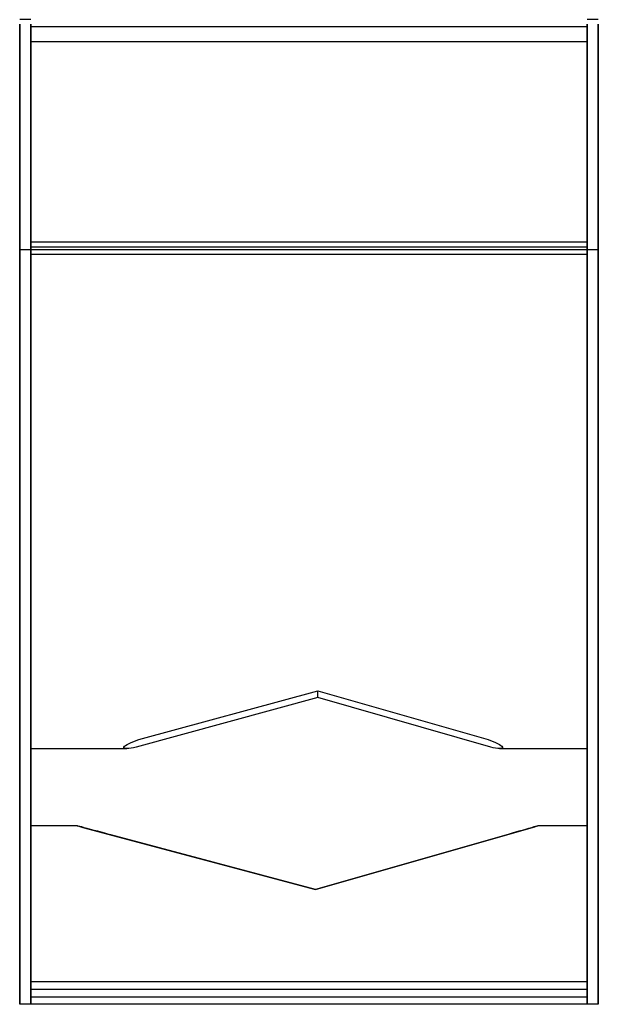
# Model space of a CAD drawing. Extents: x 0 to 6.5, y 0 to 11.1.
import ezdxf

# ---------------------------------------------------------------- set-up
doc = ezdxf.new("R2010")
doc.units = 0
doc.header["$LTSCALE"] = 10
doc.header["$MEASUREMENT"] = 0
doc.layers.add('250', color=2, linetype='CONTINUOUS')

msp = doc.modelspace()

# ---------------------------------------------------------------- linework, layer by layer
at = {"layer": '250'}
for p, q in [((0.125, 11.067), (0, 11.067)), ((6.5, 11.067), (6.375, 11.067)), ((0, 3.005), (0, 11.017)), ((0, 11.017), (0, 8.485)), ((0.125, 8.485), (0.125, 11.017)), ((0.125, 11.017), (0.125, 3.005)), ((0.125, 2.975), (0.125, 10.99)), ((0.125, 10.99), (0.125, 8.513)), ((0.125, 10.99), (6.375, 10.99)), ((6.375, 3.005), (6.375, 11.017)), ((6.375, 11.017), (6.375, 8.485)), ((6.375, 8.513), (6.375, 10.99)), ((6.375, 10.99), (6.375, 2.975)), ((6.5, 8.485), (6.5, 11.017)), ((6.5, 11.017), (6.5, 3.005)), ((0.125, 8.43), (0.125, 10.823)), ((0.125, 10.823), (0.125, 2.891)), ((0.125, 10.823), (6.375, 10.823)), ((6.375, 2.891), (6.375, 10.823)), ((6.375, 10.823), (6.375, 8.43)), ((0.125, 8.513), (0.125, 8.569)), ((0.125, 8.569), (0.125, 8.485)), ((0.125, 8.569), (6.375, 8.569)), ((6.375, 8.485), (6.375, 8.569)), ((6.375, 8.569), (6.375, 8.513)), ((0, 8.485), (0, 0.17)), ((0, 8.485), (0.125, 8.485)), ((0.125, 8.513), (6.375, 8.513)), ((0.125, 0.17), (0.125, 8.485)), ((0.125, 8.485), (0.125, 0)), ((0.125, 8.485), (6.375, 8.485)), ((0.125, 0.256), (0.125, 8.43)), ((0.125, 8.43), (6.375, 8.43)), ((6.375, 8.485), (6.375, 0.17)), ((6.375, 8.485), (6.5, 8.485)), ((6.375, 0), (6.375, 8.485)), ((6.375, 8.43), (6.375, 0.256)), ((6.5, 0.17), (6.5, 8.485)), ((3.351, 3.449), (1.308, 2.891)), ((1.34, 2.975), (3.351, 3.523)), ((3.351, 3.523), (5.261, 2.975)), ((3.351, 3.449), (3.351, 3.523)), ((5.292, 2.891), (3.351, 3.449)), ((0, 2.298), (0, 3.005)), ((0.125, 3.005), (0.125, 2.298)), ((6.375, 2.298), (6.375, 3.005)), ((6.5, 3.005), (6.5, 2.298)), ((0.125, 2.891), (0.125, 2.975)), ((6.375, 2.975), (6.375, 2.891)), ((0.125, 2.874), (1.205, 2.874)), ((5.39, 2.874), (6.375, 2.874)), ((0, 0), (0, 2.298)), ((0.125, 2.298), (0.125, 0)), ((6.375, 0), (6.375, 2.298)), ((6.5, 2.298), (6.5, 0)), ((0.646, 2.006), (0.125, 2.006)), ((6.375, 2.006), (5.822, 2.006)), ((0.125, 1.906), (0.125, 1.989)), ((0.125, 1.989), (0.125, 0.256)), ((0.125, 0.172), (0.125, 1.906)), ((0.711, 1.989), (3.322, 1.289)), ((3.322, 1.289), (1.022, 1.906)), ((3.322, 1.289), (5.762, 1.989)), ((5.471, 1.906), (3.322, 1.289)), ((6.375, 0.256), (6.375, 1.989)), ((6.375, 1.989), (6.375, 1.906)), ((6.375, 1.906), (6.375, 0.172)), ((3.322, 1.289), (3.322, 1.289)), ((0.125, 0.256), (6.375, 0.256)), ((0, 0.17), (0, 0)), ((0.125, 0.083), (0.125, 0.172)), ((0.125, 0.172), (6.375, 0.172)), ((0.125, 0), (0.125, 0.17)), ((6.375, 0.172), (6.375, 0.083)), ((6.375, 0.17), (6.375, 0)), ((6.5, 0), (6.5, 0.17)), ((0.125, 0), (0, 0)), ((0.125, 0), (0.125, 0.083)), ((0.125, 0.083), (6.375, 0.083)), ((6.375, 0), (0.125, 0)), ((6.375, 0.083), (6.375, 0)), ((6.5, 0), (6.375, 0))]:
    msp.add_line(p, q, dxfattribs=at)
at = {"layer": '250', "flags": 128}
for points in [[(1.308, 2.891), (1.279, 2.884), (1.251, 2.878), (1.226, 2.875), (1.205, 2.874), (1.188, 2.875), (1.177, 2.878), (1.171, 2.884), (1.171, 2.891), (1.177, 2.9), (1.189, 2.91), (1.206, 2.921), (1.228, 2.933), (1.253, 2.944), (1.281, 2.955), (1.31, 2.966), (1.34, 2.975)], [(5.261, 2.975), (5.29, 2.966), (5.318, 2.955), (5.345, 2.944), (5.369, 2.933), (5.389, 2.921), (5.405, 2.91), (5.416, 2.9), (5.422, 2.891), (5.422, 2.884), (5.417, 2.878), (5.406, 2.875), (5.39, 2.874), (5.37, 2.875), (5.346, 2.878), (5.32, 2.884), (5.292, 2.891)], [(1.022, 1.906), (0.991, 1.914), (0.955, 1.923), (0.917, 1.934), (0.877, 1.945), (0.836, 1.955), (0.796, 1.966), (0.759, 1.976), (0.726, 1.985), (0.697, 1.993), (0.674, 1.999), (0.658, 2.003), (0.648, 2.006), (0.646, 2.006), (0.652, 2.005), (0.665, 2.001), (0.685, 1.996), (0.711, 1.989)], [(5.762, 1.989), (5.786, 1.996), (5.805, 2.001), (5.817, 2.005), (5.822, 2.006), (5.82, 2.006), (5.811, 2.003), (5.796, 1.999), (5.775, 1.993), (5.748, 1.985), (5.716, 1.976), (5.682, 1.966), (5.645, 1.955), (5.607, 1.945), (5.569, 1.934), (5.533, 1.923), (5.5, 1.914), (5.471, 1.906)]]:
    msp.add_lwpolyline(points, dxfattribs=at)

doc.saveas('drawing.dxf')
